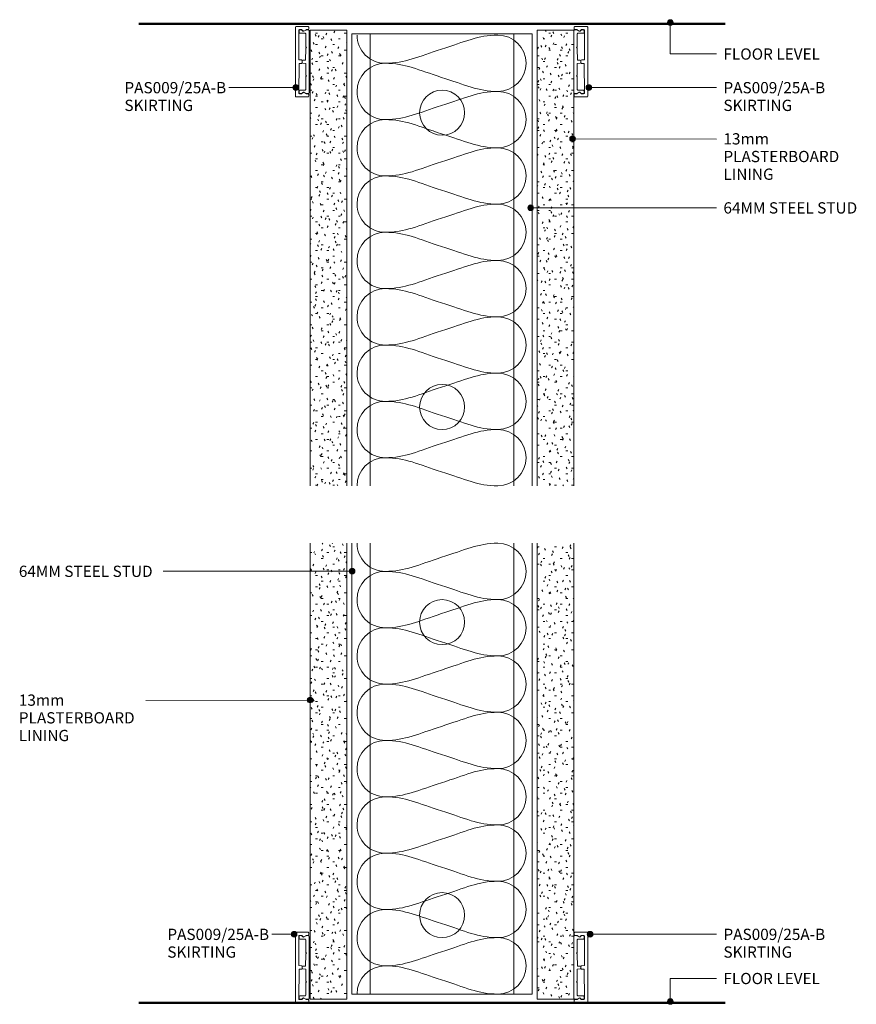
# Model space of a CAD drawing. Extents: x 2792 to 3089, y 2645 to 2994.
import ezdxf

# ---------------------------------------------------------------- set-up
doc = ezdxf.new("R2010")
doc.units = 0
doc.layers.add('Potter', color=7, linetype='CONTINUOUS', lineweight=18)
doc.styles.add('Arial', font='arial.ttf', dxfattribs={"height": 4})

# ---------------------------------------------------------------- blocks, each defined once
blk = doc.blocks.new('PAS_009 25A-B - PAS_009 25A-B-1379483-A SERIES - 105 64MM - STEEL STUD FULL HT WALL SKIRTING CROSS SECTION')
at = {"layer": 'Potter', "lineweight": 9}
for p, q in [((-2.4, 24.75), (-2.4, 0.25)), ((2.15, 25), (-2.15, 25)), ((2.4, 24.15), (2.4, 24.75)), ((-1.1, 13.12), (-1.2, 23.65)), ((-1.1, 23.55), (-1.1, 22.85)), ((-0.26, 23.9), (-0.95, 23.9)), ((-0.23, 23.8), (-0.85, 23.8)), ((-0.85, 22.6), (1.05, 22.6)), ((-0.08, 23.83), (0.32, 23.42)), ((-0.05, 23.73), (0.29, 23.39)), ((0.63, 23.38), (1.39, 23.83)), ((0.65, 23.34), (1.32, 23.73)), ((1.3, 22.35), (1.3, 17.95)), ((2.25, 23.8), (1.5, 23.8)), ((2.15, 23.9), (1.57, 23.9)), ((2.5, 1.45), (2.5, 23.55)), ((1.37, 17.78), (1.6, 17.55)), ((1.6, 17.55), (1.37, 17.32)), ((1.3, 17.15), (1.3, 13.1)), ((-1.2, 11.78), (-0.25, 11.88)), ((-1.2, 1.35), (-1.2, 11.78)), ((-0.25, 13.12), (-1.1, 13.12)), ((0, 12.87), (0, 12.25)), ((0, 12.13), (0, 12.87)), ((1.3, 13.1), (0.25, 13)), ((0.25, 12), (1.2, 12)), ((1.2, 12), (1.3, 7.85)), ((1.3, 7.05), (1.3, 2.65)), ((1.37, 7.68), (1.6, 7.45)), ((1.6, 7.45), (1.37, 7.22)), ((-1.1, 2.15), (-1.1, 1.45)), ((-0.26, 1.1), (-0.95, 1.1)), ((1.05, 2.4), (-0.85, 2.4)), ((-0.23, 1.2), (-0.85, 1.2)), ((-0.08, 1.17), (0.32, 1.58)), ((-0.05, 1.27), (0.29, 1.61)), ((0.63, 1.62), (1.39, 1.17)), ((0.65, 1.66), (1.32, 1.27)), ((2.25, 1.2), (1.5, 1.2)), ((2.15, 1.1), (1.57, 1.1)), ((2.4, 0.25), (2.4, 0.85)), ((-2.15, 0), (2.15, 0))]:
    blk.add_line(p, q, dxfattribs=at)
for centre, radius, start, end in [((-2.15, 24.75), 0.25, 90, 180), ((2.15, 24.75), 0.25, 360, 90), ((-0.95, 23.65), 0.25, 90, 180), ((-0.85, 23.55), 0.25, 90, 180), ((-0.85, 22.85), 0.25, 180, 270), ((-0.26, 23.65), 0.25, 45, 90), ((-0.23, 23.55), 0.25, 45, 90), ((0.5, 23.6), 0.3, 225, 300), ((0.5, 23.6), 0.25, 225, 300), ((1.05, 22.35), 0.25, 360, 90), ((1.5, 23.55), 0.25, 90, 135), ((1.57, 23.65), 0.25, 90, 135), ((2.15, 24.15), 0.25, 270, 0), ((2.25, 23.55), 0.25, 360, 90), ((1.55, 17.95), 0.25, 180, 225), ((1.55, 17.15), 0.25, 135, 180), ((-0.25, 12.87), 0.25, 360, 90), ((-0.25, 12.13), 0.25, 270, 360), ((0.25, 12.75), 0.25, 90, 180), ((0.25, 12.25), 0.25, 180, 270), ((1.55, 7.85), 0.25, 180, 225), ((1.55, 7.05), 0.25, 135, 180), ((-2.15, 0.25), 0.25, 180, 270), ((-0.95, 1.35), 0.25, 180, 270), ((-0.85, 2.15), 0.25, 90, 180), ((-0.85, 1.45), 0.25, 180, 270), ((-0.26, 1.35), 0.25, 270, 315), ((-0.23, 1.45), 0.25, 270, 315), ((0.5, 1.4), 0.3, 60, 135), ((0.5, 1.4), 0.25, 60, 135), ((1.05, 2.65), 0.25, 270, 0), ((1.5, 1.45), 0.25, 225, 270), ((1.57, 1.35), 0.25, 225, 270), ((2.15, 0.85), 0.25, 360, 90), ((2.15, 0.25), 0.25, 270, 0), ((2.25, 1.45), 0.25, 270, 360)]:
    blk.add_arc(centre, radius, start, end, dxfattribs=at)
blk = doc.blocks.new('PAS_Generic Line Ceiling - Floor-614419-A SERIES - 105 64MM - STEEL STUD FULL HT WALL SKIRTING CROSS SECTION')
at = {"layer": 'Potter', "lineweight": 50}
blk.add_line((0, 208.06), (0, 0), dxfattribs=at)
blk = doc.blocks.new('PAS_INSULATION - 60mm Insulation-617570-A SERIES - 105 64MM - STEEL STUD FULL HT WALL SKIRTING CROSS SECTION')
at = {"layer": 'Potter', "lineweight": 9}
for centre, start, end in [((10, 20), 90, 180), ((10, 20), 360, 90), ((30, 20), 90, 180), ((30, 20), 360, 90), ((50, 20), 90, 180), ((50, 20), 360, 90), ((70, 20), 90, 180), ((70, 20), 360, 90), ((90, 20), 90, 180), ((90, 20), 360, 90), ((110, 20), 90, 180), ((110, 20), 360, 90), ((130, 20), 90, 180), ((130, 20), 360, 90), ((150, 20), 90, 180), ((150, 20), 360, 90), ((0, -20), 270, 360), ((20, -20), 180, 270), ((20, -20), 270, 360), ((40, -20), 180, 270), ((40, -20), 270, 360), ((60, -20), 180, 270), ((60, -20), 270, 360), ((80, -20), 180, 270), ((80, -20), 270, 360), ((100, -20), 180, 270), ((100, -20), 270, 360), ((120, -20), 180, 270), ((120, -20), 270, 360), ((140, -20), 180, 270), ((140, -20), 270, 360), ((160, -20), 180, 270)]:
    blk.add_arc(centre, 10, start, end, dxfattribs=at)
for points in [[(0, 20), (0, 12.94), (2.39, 8.29), (5, 0)], [(20, 20), (20, 12.94), (17.61, 8.29), (15, 0)], [(20, 20), (20, 12.94), (22.39, 8.29), (25, 0)], [(40, 20), (40, 12.94), (37.61, 8.29), (35, 0)], [(40, 20), (40, 12.94), (42.39, 8.29), (45, 0)], [(60, 20), (60, 12.94), (57.61, 8.29), (55, 0)], [(60, 20), (60, 12.94), (62.39, 8.29), (65, 0)], [(80, 20), (80, 12.94), (77.61, 8.29), (75, 0)], [(80, 20), (80, 12.94), (82.39, 8.29), (85, 0)], [(100, 20), (100, 12.94), (97.61, 8.29), (95, 0)], [(100, 20), (100, 12.94), (102.39, 8.29), (105, 0)], [(120, 20), (120, 12.94), (117.61, 8.29), (115, 0)], [(120, 20), (120, 12.94), (122.39, 8.29), (125, 0)], [(140, 20), (140, 12.94), (137.61, 8.29), (135, 0)], [(140, 20), (140, 12.94), (142.39, 8.29), (145, 0)], [(160, 20), (160, 12.94), (157.61, 8.29), (155, 0)], [(10, -20), (10, -12.94), (7.61, -8.29), (5, 0)], [(10, -20), (10, -12.94), (12.39, -8.29), (15, 0)], [(30, -20), (30, -12.94), (27.61, -8.29), (25, 0)], [(30, -20), (30, -12.94), (32.39, -8.29), (35, 0)], [(50, -20), (50, -12.94), (47.61, -8.29), (45, 0)], [(50, -20), (50, -12.94), (52.39, -8.29), (55, 0)], [(70, -20), (70, -12.94), (67.61, -8.29), (65, 0)], [(70, -20), (70, -12.94), (72.39, -8.29), (75, 0)], [(90, -20), (90, -12.94), (87.61, -8.29), (85, 0)], [(90, -20), (90, -12.94), (92.39, -8.29), (95, 0)], [(110, -20), (110, -12.94), (107.61, -8.29), (105, 0)], [(110, -20), (110, -12.94), (112.39, -8.29), (115, 0)], [(130, -20), (130, -12.94), (127.61, -8.29), (125, 0)], [(130, -20), (130, -12.94), (132.39, -8.29), (135, 0)], [(150, -20), (150, -12.94), (147.61, -8.29), (145, 0)], [(150, -20), (150, -12.94), (152.39, -8.29), (155, 0)]]:
    blk.add_open_spline(points, degree=3, dxfattribs=at)
blk = doc.blocks.new('PAS_009 25A-B - PAS_009 25A-B-1451997-A SERIES - 105 64MM - STEEL STUD FULL HT WALL SKIRTING CROSS SECTION')
at = {"layer": 'Potter', "lineweight": 9}
for p, q in [((-2.15, 0), (2.15, 0)), ((-2.4, -24.75), (-2.4, -0.25)), ((-1.2, -1.35), (-1.2, -11.78)), ((-1.1, -2.15), (-1.1, -1.45)), ((-0.26, -1.1), (-0.95, -1.1)), ((-0.23, -1.2), (-0.85, -1.2)), ((1.05, -2.4), (-0.85, -2.4)), ((-0.08, -1.17), (0.32, -1.58)), ((-0.05, -1.27), (0.29, -1.61)), ((0.63, -1.62), (1.39, -1.17)), ((0.65, -1.66), (1.32, -1.27)), ((1.3, -7.05), (1.3, -2.65)), ((2.25, -1.2), (1.5, -1.2)), ((2.15, -1.1), (1.57, -1.1)), ((2.4, -0.25), (2.4, -0.85)), ((2.5, -1.45), (2.5, -23.55)), ((1.2, -12), (1.3, -7.85)), ((1.6, -7.45), (1.37, -7.22)), ((1.37, -7.68), (1.6, -7.45)), ((-1.2, -11.78), (-0.25, -11.88)), ((-1.1, -13.12), (-1.2, -23.65)), ((-0.25, -13.12), (-1.1, -13.12)), ((0, -12.13), (0, -12.87)), ((0, -12.87), (0, -12.25)), ((0.25, -12), (1.2, -12)), ((1.3, -13.1), (0.25, -13)), ((1.3, -17.15), (1.3, -13.1)), ((1.6, -17.55), (1.37, -17.32)), ((1.3, -22.35), (1.3, -17.95)), ((1.37, -17.78), (1.6, -17.55)), ((-1.1, -23.55), (-1.1, -22.85)), ((-0.26, -23.9), (-0.95, -23.9)), ((-0.85, -22.6), (1.05, -22.6)), ((-0.23, -23.8), (-0.85, -23.8)), ((-0.08, -23.83), (0.32, -23.42)), ((-0.05, -23.73), (0.29, -23.39)), ((0.63, -23.38), (1.39, -23.83)), ((0.65, -23.34), (1.32, -23.73)), ((2.25, -23.8), (1.5, -23.8)), ((2.15, -23.9), (1.57, -23.9)), ((2.4, -24.15), (2.4, -24.75)), ((2.15, -25), (-2.15, -25))]:
    blk.add_line(p, q, dxfattribs=at)
for centre, radius, start, end in [((-2.15, -0.25), 0.25, 90, 180), ((2.15, -0.25), 0.25, 360, 90), ((-0.95, -1.35), 0.25, 90, 180), ((-0.85, -1.45), 0.25, 90, 180), ((-0.85, -2.15), 0.25, 180, 270), ((-0.26, -1.35), 0.25, 45, 90), ((-0.23, -1.45), 0.25, 45, 90), ((0.5, -1.4), 0.3, 225, 300), ((0.5, -1.4), 0.25, 225, 300), ((1.05, -2.65), 0.25, 360, 90), ((1.5, -1.45), 0.25, 90, 135), ((1.57, -1.35), 0.25, 90, 135), ((2.15, -0.85), 0.25, 270, 0), ((2.25, -1.45), 0.25, 0, 90), ((1.55, -7.05), 0.25, 180, 225), ((1.55, -7.85), 0.25, 135, 180), ((-0.25, -12.13), 0.25, 0, 90), ((-0.25, -12.87), 0.25, 270, 0), ((0.25, -12.25), 0.25, 90, 180), ((0.25, -12.75), 0.25, 180, 270), ((1.55, -17.15), 0.25, 180, 225), ((1.55, -17.95), 0.25, 135, 180), ((-0.95, -23.65), 0.25, 180, 270), ((-0.85, -22.85), 0.25, 90, 180), ((-0.85, -23.55), 0.25, 180, 270), ((-0.26, -23.65), 0.25, 270, 315), ((-0.23, -23.55), 0.25, 270, 315), ((0.5, -23.6), 0.3, 60, 135), ((0.5, -23.6), 0.25, 60, 135), ((1.05, -22.35), 0.25, 270, 0), ((1.5, -23.55), 0.25, 225, 270), ((1.57, -23.65), 0.25, 225, 270), ((2.15, -24.15), 0.25, 360, 90), ((2.25, -23.55), 0.25, 270, 0), ((-2.15, -24.75), 0.25, 180, 270), ((2.15, -24.75), 0.25, 270, 0)]:
    blk.add_arc(centre, radius, start, end, dxfattribs=at)
blk = doc.blocks.new('USG Steel Stud - 64mm USG Steel Stud-1159673-A SERIES - 105 64MM - STEEL STUD FULL HT WALL SKIRTING CROSS SECTION')
at = {"layer": 'Potter', "lineweight": 9}
for p, q in [((-32, 0), (-32, -160.45)), ((32, 0), (-32, 0)), ((-25.5, 0), (-25.5, -160.45)), ((25.5, 0), (25.5, -160.45)), ((32, 0), (32, -160.45))]:
    blk.add_line(p, q, dxfattribs=at)
for centre in [(0, -28), (0, -132.45)]:
    blk.add_circle(centre, 8, dxfattribs=at)
blk = doc.blocks.new('PAS_Plasterboard - 13mm-1234699-A SERIES - 105 64MM - STEEL STUD FULL HT WALL SKIRTING CROSS SECTION')
at = {"layer": 'Potter', "lineweight": 9}
h = blk.add_hatch(dxfattribs=at)
h.set_pattern_fill('FP_1', color=256, style=0)
h.set_pattern_definition([(0, (-2908.279, -2990.597), (8.128, 2.032), [0.671, -5.425, 0.671, -5.425, -32.512]), (0, (-2908.279, -2990.597), (8.128, 2.032), [-12.192, 0.671, -11.521, 0.671, -5.425, -14.224]), (0, (-2908.279, -2990.597), (8.128, 2.032), [-30.48, 0.671, -3.393, 0.671, -9.489]), (120, (-2905.231, -2989.581), (-5.8237636, 6.0230545), [0.671, -5.425, 0.671, -5.425, -32.512]), (120, (-2905.231, -2989.581), (-5.8237636, 6.0230545), [-12.192, 0.671, -11.521, 0.671, -5.425, -14.224]), (120, (-2905.231, -2989.581), (-5.8237636, 6.0230545), [-30.48, 0.671, -3.393, 0.671, -9.489]), (240, (-2904.215, -2985.517), (-2.3042364, -8.0550545), [0.671, -5.425, 0.671, -5.425, -32.512]), (240, (-2904.215, -2985.517), (-2.3042364, -8.0550545), [-12.192, 0.671, -11.521, 0.671, -5.425, -14.224]), (240, (-2904.215, -2985.517), (-2.3042364, -8.0550545), [-30.48, 0.671, -3.393, 0.671, -9.489])])
h.paths.add_polyline_path([(0, -161.75), (0, 0), (-13, 0), (-13, -161.75)], flags=0)
at = {"layer": 'Potter'}
for p, q in [((-13, 0), (-13, -161.75)), ((-13, 0), (-13, -161.75)), ((0, 0), (-13, 0)), ((0, 0), (-6.5, 0)), ((0, -161.75), (0, 0)), ((0, 0), (0, -161.75))]:
    blk.add_line(p, q, dxfattribs=at)
blk = doc.blocks.new('PAS_Plasterboard - 13mm-1234700-A SERIES - 105 64MM - STEEL STUD FULL HT WALL SKIRTING CROSS SECTION')
at = {"layer": 'Potter', "lineweight": 9}
h = blk.add_hatch(dxfattribs=at)
h.set_pattern_fill('FP_2', color=256, style=0)
h.set_pattern_definition([(180, (2975.874, 2990.597), (-8.128, -2.032), [0.671, -5.425, 0.671, -5.425, -32.512]), (180, (2975.874, 2990.597), (-8.128, -2.032), [-12.192, 0.671, -11.521, 0.671, -5.425, -14.224]), (180, (2975.874, 2990.597), (-8.128, -2.032), [-30.48, 0.671, -3.393, 0.671, -9.489]), (300, (2972.826, 2989.581), (5.8237636, -6.0230545), [0.671, -5.425, 0.671, -5.425, -32.512]), (300, (2972.826, 2989.581), (5.8237636, -6.0230545), [-12.192, 0.671, -11.521, 0.671, -5.425, -14.224]), (300, (2972.826, 2989.581), (5.8237636, -6.0230545), [-30.48, 0.671, -3.393, 0.671, -9.489]), (60, (2971.81, 2985.517), (2.3042364, 8.0550545), [0.671, -5.425, 0.671, -5.425, -32.512]), (60, (2971.81, 2985.517), (2.3042364, 8.0550545), [-12.192, 0.671, -11.521, 0.671, -5.425, -14.224]), (60, (2971.81, 2985.517), (2.3042364, 8.0550545), [-30.48, 0.671, -3.393, 0.671, -9.489])])
h.paths.add_polyline_path([(0, 161.75), (-13, 161.75), (-13, 0), (0, 0)], flags=0)
at = {"layer": 'Potter'}
for p, q in [((-13, 161.75), (-13, 0)), ((-13, 0), (-13, 161.75)), ((0, 0), (0, 161.75)), ((0, 0), (0, 161.75)), ((0, 0), (-13, 0)), ((0, 0), (-6.5, 0))]:
    blk.add_line(p, q, dxfattribs=at)
blk = doc.blocks.new('USG Steel Stud - 64mm USG Steel Stud-1159657-A SERIES - 105 64MM - STEEL STUD FULL HT WALL SKIRTING CROSS SECTION')
at = {"layer": 'Potter', "lineweight": 9}
for p, q in [((-32, 0), (-32, 160)), ((-25.5, 0), (-25.5, 160)), ((25.5, 0), (25.5, 160)), ((32, 0), (32, 160)), ((32, 0), (-32, 0))]:
    blk.add_line(p, q, dxfattribs=at)
for centre in [(0, 132), (0, 28)]:
    blk.add_circle(centre, 8, dxfattribs=at)
blk = doc.blocks.new('PAS_Plasterboard - 13mm-1234701-A SERIES - 105 64MM - STEEL STUD FULL HT WALL SKIRTING CROSS SECTION')
at = {"layer": 'Potter', "lineweight": 9}
h = blk.add_hatch(dxfattribs=at)
h.set_pattern_fill('FP_3', color=256, style=0)
h.set_pattern_definition([(0, (-2908.279, -2646.713), (8.128, 2.032), [0.671, -5.425, 0.671, -5.425, -32.512]), (0, (-2908.279, -2646.713), (8.128, 2.032), [-12.192, 0.671, -11.521, 0.671, -5.425, -14.224]), (0, (-2908.279, -2646.713), (8.128, 2.032), [-30.48, 0.671, -3.393, 0.671, -9.489]), (120, (-2905.231, -2645.697), (-5.8237636, 6.0230545), [0.671, -5.425, 0.671, -5.425, -32.512]), (120, (-2905.231, -2645.697), (-5.8237636, 6.0230545), [-12.192, 0.671, -11.521, 0.671, -5.425, -14.224]), (120, (-2905.231, -2645.697), (-5.8237636, 6.0230545), [-30.48, 0.671, -3.393, 0.671, -9.489]), (240, (-2904.215, -2641.633), (-2.3042364, -8.0550545), [0.671, -5.425, 0.671, -5.425, -32.512]), (240, (-2904.215, -2641.633), (-2.3042364, -8.0550545), [-12.192, 0.671, -11.521, 0.671, -5.425, -14.224]), (240, (-2904.215, -2641.633), (-2.3042364, -8.0550545), [-30.48, 0.671, -3.393, 0.671, -9.489])])
h.paths.add_polyline_path([(0, 0), (0, 161.78), (-13, 161.78), (-13, 0)], flags=0)
at = {"layer": 'Potter'}
for p, q in [((-13, 161.78), (-13, 0)), ((-13, 0), (-13, 161.78)), ((0, 0), (0, 161.78)), ((0, 0), (0, 161.78)), ((0, 0), (-13, 0)), ((0, 0), (-6.5, 0))]:
    blk.add_line(p, q, dxfattribs=at)
blk = doc.blocks.new('PAS_Plasterboard - 13mm-1234702-A SERIES - 105 64MM - STEEL STUD FULL HT WALL SKIRTING CROSS SECTION')
at = {"layer": 'Potter', "lineweight": 9}
h = blk.add_hatch(dxfattribs=at)
h.set_pattern_fill('FP_4', color=256, style=0)
h.set_pattern_definition([(180, (2975.874, 2646.713), (-8.128, -2.032), [0.671, -5.425, 0.671, -5.425, -32.512]), (180, (2975.874, 2646.713), (-8.128, -2.032), [-12.192, 0.671, -11.521, 0.671, -5.425, -14.224]), (180, (2975.874, 2646.713), (-8.128, -2.032), [-30.48, 0.671, -3.393, 0.671, -9.489]), (300, (2972.826, 2645.697), (5.8237636, -6.0230545), [0.671, -5.425, 0.671, -5.425, -32.512]), (300, (2972.826, 2645.697), (5.8237636, -6.0230545), [-12.192, 0.671, -11.521, 0.671, -5.425, -14.224]), (300, (2972.826, 2645.697), (5.8237636, -6.0230545), [-30.48, 0.671, -3.393, 0.671, -9.489]), (60, (2971.81, 2641.633), (2.3042364, 8.0550545), [0.671, -5.425, 0.671, -5.425, -32.512]), (60, (2971.81, 2641.633), (2.3042364, 8.0550545), [-12.192, 0.671, -11.521, 0.671, -5.425, -14.224]), (60, (2971.81, 2641.633), (2.3042364, 8.0550545), [-30.48, 0.671, -3.393, 0.671, -9.489])])
h.paths.add_polyline_path([(-13, 0), (-13, -161.78), (0, -161.78), (0, 0)], flags=0)
at = {"layer": 'Potter'}
for p, q in [((-13, 0), (-13, -161.78)), ((-13, 0), (-13, -161.78)), ((0, 0), (-13, 0)), ((0, 0), (-6.5, 0)), ((0, -161.78), (0, 0)), ((0, 0), (0, -161.78))]:
    blk.add_line(p, q, dxfattribs=at)

msp = doc.modelspace()

# ---------------------------------------------------------------- hatches: boundary and pattern name
at = {"layer": 'Potter'}
h = msp.add_hatch(color=256, dxfattribs=at)
edge = h.paths.add_edge_path(flags=0)
edge.add_arc((3023.06, 2993.32), 1, 0, 360)
h = msp.add_hatch(color=256, dxfattribs=at)
edge = h.paths.add_edge_path(flags=0)
edge.add_arc((2890.15, 2970.23), 1, 0, 360)
h = msp.add_hatch(color=256, dxfattribs=at)
edge = h.paths.add_edge_path(flags=0)
edge.add_arc((2994.16, 2970.23), 1, 0, 360)
h = msp.add_hatch(color=256, dxfattribs=at)
edge = h.paths.add_edge_path(flags=0)
edge.add_arc((2988.37, 2952.07), 1, 0, 360)
h = msp.add_hatch(color=256, dxfattribs=at)
edge = h.paths.add_edge_path(flags=0)
edge.add_arc((2973.53, 2927.56), 1, 0, 360)
h = msp.add_hatch(color=256, dxfattribs=at)
edge = h.paths.add_edge_path(flags=0)
edge.add_arc((2910.13, 2798.56), 1, 0, 360)
h = msp.add_hatch(color=256, dxfattribs=at)
edge = h.paths.add_edge_path(flags=0)
edge.add_arc((2895.22, 2752.84), 1, 0, 360)
h = msp.add_hatch(color=256, dxfattribs=at)
edge = h.paths.add_edge_path(flags=0)
edge.add_arc((2889.55, 2669.7), 1, 0, 360)
h = msp.add_hatch(color=256, dxfattribs=at)
edge = h.paths.add_edge_path(flags=0)
edge.add_arc((2994.6, 2669.7), 1, 0, 360)
h = msp.add_hatch(color=256, dxfattribs=at)
edge = h.paths.add_edge_path(flags=0)
edge.add_arc((3023.06, 2645.83), 1, 0, 360)

# ---------------------------------------------------------------- linework, layer by layer
at = {"layer": 'Potter', "lineweight": 9}
for p, q in [((3023.06, 2993.32), (3023.06, 2982.17)), ((3023.06, 2982.17), (3039.45, 2982.17)), ((2890.15, 2970.23), (2866.36, 2970.23)), ((2994.16, 2970.23), (3039.45, 2970.23)), ((2988.37, 2952.07), (3039.45, 2951.89)), ((2973.53, 2927.56), (3039.45, 2927.56)), ((2910.13, 2798.56), (2843.09, 2798.56)), ((2895.22, 2752.84), (2836.93, 2752.66)), ((2889.55, 2669.7), (2881.61, 2669.7)), ((2994.6, 2669.7), (3039.45, 2669.7)), ((3023.06, 2654.03), (3039.45, 2654.03)), ((3023.06, 2645.83), (3023.06, 2654.03))]:
    msp.add_line(p, q, dxfattribs=at)
for centre in [(3023.06, 2993.32), (2890.15, 2970.23), (2994.16, 2970.23), (2988.37, 2952.07), (2973.53, 2927.56), (2910.13, 2798.56), (2895.22, 2752.84), (2889.55, 2669.7), (2994.6, 2669.7), (3023.06, 2645.83)]:
    msp.add_circle(centre, 1, dxfattribs=at)

# ---------------------------------------------------------------- block references
at = {"layer": 'Potter'}
for name, p, rotation in [('PAS_GENERIC LINE CEILING - FLOOR-614419-A SERIES - 105 64MM - STEEL STUD FULL HT WALL SKIRTING CROSS SECTION', (2834.47, 2992.9), 270), ('PAS_009 25A-B - PAS_009 25A-B-1379483-A SERIES - 105 64MM - STEEL STUD FULL HT WALL SKIRTING CROSS SECTION', (2991.37, 2991.9), 180), ('PAS_INSULATION - 60MM INSULATION-617570-A SERIES - 105 64MM - STEEL STUD FULL HT WALL SKIRTING CROSS SECTION', (2941.88, 2988.85), 270), ('PAS_PLASTERBOARD - 13MM-1234700-A SERIES - 105 64MM - STEEL STUD FULL HT WALL SKIRTING CROSS SECTION', (2975.87, 2990.6), 180), ('PAS_INSULATION - 60MM INSULATION-617570-A SERIES - 105 64MM - STEEL STUD FULL HT WALL SKIRTING CROSS SECTION', (2941.88, 2808.49), 270), ('PAS_PLASTERBOARD - 13MM-1234702-A SERIES - 105 64MM - STEEL STUD FULL HT WALL SKIRTING CROSS SECTION', (2975.87, 2646.71), 180), ('PAS_009 25A-B - PAS_009 25A-B-1379483-A SERIES - 105 64MM - STEEL STUD FULL HT WALL SKIRTING CROSS SECTION', (2991.37, 2670.41), 180), ('PAS_GENERIC LINE CEILING - FLOOR-614419-A SERIES - 105 64MM - STEEL STUD FULL HT WALL SKIRTING CROSS SECTION', (2834.47, 2645.41), 270)]:
    msp.add_blockref(name, p, dxfattribs=dict(at, rotation=rotation))
for name, p in [('PAS_009 25A-B - PAS_009 25A-B-1451997-A SERIES - 105 64MM - STEEL STUD FULL HT WALL SKIRTING CROSS SECTION', (2892.38, 2991.9)), ('PAS_PLASTERBOARD - 13MM-1234699-A SERIES - 105 64MM - STEEL STUD FULL HT WALL SKIRTING CROSS SECTION', (2908.28, 2990.6)), ('USG STEEL STUD - 64MM USG STEEL STUD-1159673-A SERIES - 105 64MM - STEEL STUD FULL HT WALL SKIRTING CROSS SECTION', (2942.08, 2989.3)), ('PAS_PLASTERBOARD - 13MM-1234701-A SERIES - 105 64MM - STEEL STUD FULL HT WALL SKIRTING CROSS SECTION', (2908.28, 2646.71)), ('USG STEEL STUD - 64MM USG STEEL STUD-1159657-A SERIES - 105 64MM - STEEL STUD FULL HT WALL SKIRTING CROSS SECTION', (2942.07, 2648.49)), ('PAS_009 25A-B - PAS_009 25A-B-1451997-A SERIES - 105 64MM - STEEL STUD FULL HT WALL SKIRTING CROSS SECTION', (2892.38, 2670.41))]:
    msp.add_blockref(name, p, dxfattribs=at)

# ---------------------------------------------------------------- texts
at = {"layer": 'Potter', "lineweight": 9, "char_height": 4, "attachment_point": 1, "line_spacing_factor": 0.941778, "style": 'Arial'}
for s, insert, width in [('FLOOR LEVEL', (3041.93, 2984.13), 45.6404), ('PAS009/25A-B\\PSKIRTING', (2829.31, 2972.19), 44.4651), ('PAS009/25A-B\\PSKIRTING', (3041.93, 2972.19), 44.4651), ('13mm\\PPLASTERBOARD\\PLINING', (3041.93, 2954.03), 54.1123), ('64MM STEEL STUD', (3041.93, 2929.52), 61.5068), ('64MM STEEL STUD', (2791.83, 2800.52), 61.5068), ('13mm\\PPLASTERBOARD\\PLINING', (2791.83, 2754.8), 54.1123), ('PAS009/25A-B\\PSKIRTING', (2844.55, 2671.66), 44.4651), ('PAS009/25A-B\\PSKIRTING', (3041.93, 2671.66), 44.4651), ('FLOOR LEVEL', (3041.93, 2655.99), 45.6404)]:
    msp.add_mtext(s, dxfattribs=dict(at, insert=insert, width=width))

doc.saveas('drawing.dxf')
